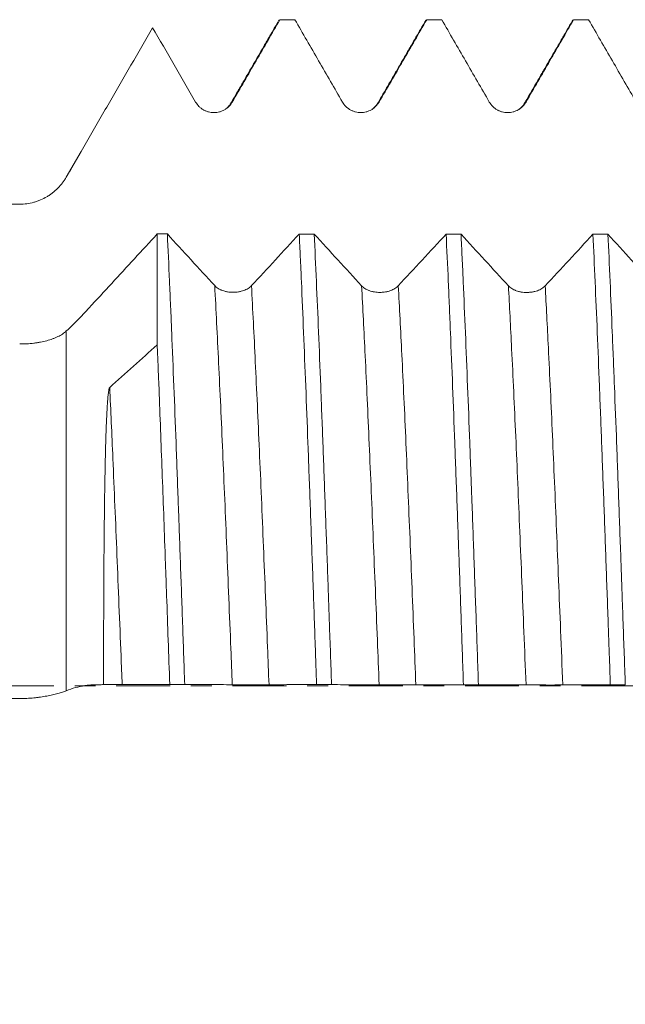
# Model space of a CAD drawing. Units: millimetres. Extents: x -84 to 116, y -67 to 44.
# Drawn here: x 56 to 68, y -7 to 14 of the extents above; entities that cross this region are included whole.
import ezdxf

# ---------------------------------------------------------------- set-up
doc = ezdxf.new("R2010")
doc.units = ezdxf.units.MM
doc.linetypes.add('CENTER', pattern=[47.5, 22, -8.5, 8.5, -8.5])
for name, color, linetype in [('1', 4, 'Continuous'), ('2', 7, 'Continuous'), ('SK2', 7, 'Continuous'), ('SK4', 2, 'CENTER')]:
    doc.layers.add(name, color=color, linetype=linetype)
doc.styles.add('iso_b_vert', font='simplex.shx')
doc.dimstyles.get("Standard").update_dxf_attribs({"dimtxt": 0.18, "dimasz": 0.18, "dimexe": 0.18, "dimexo": 0.0625, "dimgap": 0.09, "dimtad": 1, "dimzin": 0, "dimdsep": 52, "dimtxsty": 'Standard', "dimcen": 0.09, "dimadec": 0, "dimazin": 0, "dimtfac": 1, "dimtdec": 4, "dimtofl": 0, "dimtmove": 0, "dimatfit": 3, "dimfxl": 1, "dimtolj": 1, "dimtzin": 0, "dimarcsym": 0})

# ---------------------------------------------------------------- blocks, each defined once
blk = doc.blocks.new('_U0')
at = {"layer": 'SK2', "lineweight": 13}
for p, q in [((-63, -1.5875), (-63, -53.767965)), ((97, -1.5875), (97, -53.767965)), ((-63, -51.767965), (97, -51.767965))]:
    blk.add_line(p, q, dxfattribs=at)
at = {"layer": 'SK2', "lineweight": 18}
for points in [[(-63, -51.767965), (-59.500002, -51.307181), (-59.499998, -52.228748)], [(97, -51.767965), (93.500002, -52.228748), (93.499998, -51.307181)]]:
    blk.add_solid(points, dxfattribs=at)
at = {"layer": 'SK2', "lineweight": 18, "insert": (12.892572, -50.88285), "char_height": 3, "attachment_point": 7, "line_spacing_factor": 1.084337, "style": 'iso_b_vert'}
blk.add_mtext('\\W0.6864;160.0', dxfattribs=at)
blk = doc.blocks.new('_U1')
at = {"layer": 'SK2', "lineweight": 13}
for p, q in [((6, -1.5875), (6, -45.767965)), ((97, -1.5875), (97, -45.767965)), ((97, -43.767965), (6, -43.767965))]:
    blk.add_line(p, q, dxfattribs=at)
at = {"layer": 'SK2', "lineweight": 18}
for points in [[(6, -43.767965), (9.499998, -43.307181), (9.500002, -44.228748)], [(97, -43.767965), (93.500002, -44.228748), (93.499998, -43.307181)]]:
    blk.add_solid(points, dxfattribs=at)
at = {"layer": 'SK2', "lineweight": 18, "insert": (48.513486, -42.88285), "char_height": 3, "attachment_point": 7, "line_spacing_factor": 1.084337, "style": 'iso_b_vert'}
blk.add_mtext('\\W0.6563;91.0', dxfattribs=at)
blk = doc.blocks.new('_U2')
at = {"layer": '2', "lineweight": 13}
for p, q in [((19.65, -1.5875), (19.65, -37.767965)), ((97, -1.5875), (97, -37.767965)), ((97, -35.767965), (19.65, -35.767965))]:
    blk.add_line(p, q, dxfattribs=at)
at = {"layer": '2', "lineweight": 18}
for points in [[(19.65, -35.767965), (23.149998, -35.307181), (23.150002, -36.228748)], [(97, -35.767965), (93.500002, -36.228748), (93.499998, -35.307181)]]:
    blk.add_solid(points, dxfattribs=at)
at = {"layer": '2', "lineweight": 18, "insert": (54.805601, -34.88285), "char_height": 3, "attachment_point": 7, "line_spacing_factor": 1.084337, "style": 'iso_b_vert'}
blk.add_mtext('\\W0.7528;77.4', dxfattribs=at)
blk = doc.blocks.new('_U3')
at = {"layer": 'SK2', "lineweight": 13}
for p, q in [((97, -1.5875), (97, -29.767965)), ((59, -11.4375), (59, -29.767965)), ((97, -27.767965), (59, -27.767965))]:
    blk.add_line(p, q, dxfattribs=at)
at = {"layer": 'SK2', "lineweight": 18}
for points in [[(59, -27.767965), (62.499998, -27.307181), (62.500002, -28.228748)], [(97, -27.767965), (93.500002, -28.228748), (93.499998, -27.307181)]]:
    blk.add_solid(points, dxfattribs=at)
at = {"layer": 'SK2', "lineweight": 18, "insert": (74.638544, -26.88285), "char_height": 3, "attachment_point": 7, "line_spacing_factor": 1.084337, "style": 'iso_b_vert'}
blk.add_mtext('\\W0.7346;38.0', dxfattribs=at)

msp = doc.modelspace()

# ---------------------------------------------------------------- linework, layer by layer
at = {"layer": '1', "lineweight": 18}
for p, q in [((57.157, 10.925), (56.854, 10.4)), ((58.711, 9.237), (58.711, 6.969))]:
    msp.add_line(p, q, dxfattribs=at)
at = {"layer": '1', "lineweight": 13}
for p, q in [((56.854, 10.4), (56.854, 10.4)), ((56.854, 7.255), (56.854, -0.096))]:
    msp.add_line(p, q, dxfattribs=at)
at = {"layer": '1', "lineweight": 18}
for points, degree in [([(61.176, 13.57), (60.695, 12.738), (60.213, 11.906)], 2), ([(61.189, 13.591), (61.198, 13.607), (61.208, 13.616), (61.217, 13.616)], 3), ([(61.523, 13.616), (61.421, 13.616), (61.319, 13.616), (61.217, 13.616)], 3), ([(64.195, 13.601), (63.704, 12.753), (63.213, 11.906)], 2), ([(64.189, 13.591), (64.198, 13.607), (64.208, 13.616), (64.217, 13.616)], 3), ([(64.523, 13.616), (64.421, 13.616), (64.319, 13.616), (64.217, 13.616)], 3), ([(67.195, 13.601), (66.704, 12.753), (66.213, 11.906)], 2), ([(67.189, 13.591), (67.198, 13.608), (67.208, 13.616), (67.217, 13.616)], 3), ([(67.523, 13.616), (67.421, 13.616), (67.319, 13.616), (67.217, 13.616)], 3), ([(40.805, 9.847), (45.837, 9.847), (50.869, 9.847), (55.902, 9.847)], 3), ([(58.711, 9.237), (58.78, 9.237), (58.849, 9.237), (58.918, 9.237)], 3), ([(59.885, 8.181), (59.563, 8.532), (59.24, 8.884), (58.918, 9.237)], 3), ([(61.612, 9.235), (61.287, 8.883), (60.961, 8.531), (60.636, 8.181)], 3), ([(61.612, 9.235), (61.714, 9.235), (61.816, 9.235), (61.918, 9.235)], 3), ([(62.885, 8.179), (62.563, 8.53), (62.24, 8.882), (61.918, 9.235)], 3), ([(64.612, 9.233), (64.287, 8.881), (63.961, 8.529), (63.636, 8.179)], 3), ([(64.612, 9.233), (64.714, 9.233), (64.816, 9.233), (64.918, 9.233)], 3), ([(65.885, 8.178), (65.563, 8.528), (65.241, 8.88), (64.918, 9.233)], 3), ([(67.612, 9.231), (67.287, 8.879), (66.961, 8.527), (66.636, 8.177)], 3), ([(67.612, 9.231), (67.714, 9.231), (67.816, 9.231), (67.918, 9.231)], 3), ([(68.885, 8.176), (68.563, 8.527), (68.241, 8.878), (67.918, 9.231)], 3), ([(57.74, 6.102), (58.064, 6.392), (58.388, 6.681), (58.711, 6.969)], 3), ([(59.273, 0.03), (59.171, 0.03), (59.069, 0.03), (58.967, 0.03)], 3), ([(62.273, 0.027), (62.171, 0.028), (62.069, 0.028), (61.967, 0.028)], 3), ([(65.273, 0.025), (65.171, 0.025), (65.069, 0.025), (64.967, 0.025)], 3), ([(68.273, 0.022), (68.171, 0.022), (68.069, 0.022), (67.967, 0.023)], 3), ([(40.805, -0.247), (45.837, -0.25), (50.869, -0.253), (55.902, -0.256)], 3)]:
    msp.add_open_spline(points, degree=degree, dxfattribs=at)
for points, knots in [([(60.245, 11.934), (60.326, 12.074), (60.407, 12.214), (60.569, 12.495), (60.65, 12.635), (60.893, 13.056), (61.055, 13.336), (61.217, 13.616)], [0, 0, 0, 0, 0.25, 0.25, 0.5, 0.5, 1, 1, 1, 1]), ([(61.523, 13.616), (61.685, 13.336), (61.847, 13.056), (62.09, 12.635), (62.171, 12.495), (62.333, 12.214), (62.414, 12.074), (62.495, 11.934)], [0, 0, 0, 0, 0.5, 0.5, 0.75, 0.75, 1, 1, 1, 1]), ([(63.245, 11.934), (63.326, 12.074), (63.407, 12.214), (63.569, 12.495), (63.65, 12.635), (63.893, 13.056), (64.055, 13.336), (64.217, 13.616)], [0, 0, 0, 0, 0.25, 0.25, 0.5, 0.5, 1, 1, 1, 1]), ([(64.523, 13.616), (64.685, 13.336), (64.847, 13.056), (65.09, 12.635), (65.171, 12.495), (65.333, 12.214), (65.414, 12.074), (65.495, 11.934)], [0, 0, 0, 0, 0.5, 0.5, 0.75, 0.75, 1, 1, 1, 1]), ([(66.246, 11.934), (66.326, 12.074), (66.407, 12.214), (66.569, 12.495), (66.65, 12.635), (66.893, 13.056), (67.055, 13.336), (67.217, 13.616)], [0, 0, 0, 0, 0.25, 0.25, 0.5, 0.5, 1, 1, 1, 1]), ([(67.523, 13.616), (67.685, 13.336), (67.847, 13.056), (68.09, 12.635), (68.171, 12.495), (68.333, 12.214), (68.414, 12.074), (68.495, 11.934)], [0, 0, 0, 0, 0.5, 0.5, 0.75, 0.75, 1, 1, 1, 1]), ([(56.854, 10.4), (56.927, 10.526), (57, 10.652), (57.146, 10.905), (57.219, 11.032), (57.329, 11.223), (57.366, 11.286), (57.44, 11.414), (57.476, 11.477), (57.55, 11.605), (57.587, 11.668), (57.66, 11.796), (57.697, 11.86), (57.807, 12.051), (57.881, 12.178), (58.028, 12.433), (58.249, 12.816), (58.47, 13.198), (58.617, 13.453)], [0, 0, 0, 0, 0.125, 0.125, 0.25, 0.25, 0.3125, 0.3125, 0.375, 0.375, 0.4375, 0.4375, 0.5, 0.5, 0.625, 0.625, 0.75, 1, 1, 1, 1]), ([(58.617, 13.453), (58.763, 13.2), (58.909, 12.947), (59.129, 12.567), (59.202, 12.44), (59.348, 12.187), (59.421, 12.061), (59.495, 11.934)], [0, 0, 0, 0, 0.5, 0.5, 0.75, 0.75, 1, 1, 1, 1]), ([(59.495, 11.934), (59.514, 11.901), (59.537, 11.871), (59.577, 11.831), (59.591, 11.818), (59.621, 11.795), (59.653, 11.775), (59.686, 11.758), (59.713, 11.747), (59.722, 11.744), (59.74, 11.737), (59.749, 11.735), (59.776, 11.727), (59.794, 11.724), (59.822, 11.72), (59.832, 11.719), (59.851, 11.718), (59.86, 11.718), (59.908, 11.718), (59.945, 11.722), (59.991, 11.735), (60, 11.737), (60.018, 11.744), (60.027, 11.747), (60.053, 11.758), (60.07, 11.766), (60.095, 11.78), (60.103, 11.785), (60.118, 11.796), (60.126, 11.801), (60.149, 11.819), (60.177, 11.843), (60.202, 11.872), (60.225, 11.902), (60.236, 11.918), (60.245, 11.934)], [0, 0, 0, 0, 0.125, 0.125, 0.1875, 0.1875, 0.25, 0.3125, 0.3125, 0.34375, 0.34375, 0.375, 0.375, 0.4375, 0.4375, 0.46875, 0.46875, 0.5, 0.5, 0.625, 0.625, 0.65625, 0.65625, 0.6875, 0.6875, 0.75, 0.75, 0.78125, 0.78125, 0.8125, 0.8125, 0.875, 0.9375, 0.9375, 1, 1, 1, 1]), ([(60.213, 11.906), (60.203, 11.883), (60.17, 11.843), (60.122, 11.802), (60.096, 11.785)], [0, 0, 0, 0, 0.580278, 1, 1, 1, 1]), ([(62.495, 11.934), (62.514, 11.901), (62.537, 11.871), (62.577, 11.831), (62.591, 11.818), (62.621, 11.795), (62.653, 11.775), (62.686, 11.758), (62.713, 11.747), (62.722, 11.744), (62.74, 11.737), (62.749, 11.735), (62.776, 11.727), (62.795, 11.724), (62.823, 11.72), (62.832, 11.719), (62.851, 11.718), (62.861, 11.718), (62.908, 11.718), (62.945, 11.722), (62.991, 11.735), (63, 11.737), (63.018, 11.744), (63.027, 11.747), (63.053, 11.758), (63.07, 11.766), (63.095, 11.78), (63.103, 11.785), (63.118, 11.796), (63.126, 11.801), (63.149, 11.819), (63.177, 11.843), (63.202, 11.872), (63.225, 11.902), (63.236, 11.918), (63.245, 11.934)], [0, 0, 0, 0, 0.125, 0.125, 0.1875, 0.1875, 0.25, 0.3125, 0.3125, 0.34375, 0.34375, 0.375, 0.375, 0.4375, 0.4375, 0.46875, 0.46875, 0.5, 0.5, 0.625, 0.625, 0.65625, 0.65625, 0.6875, 0.6875, 0.75, 0.75, 0.78125, 0.78125, 0.8125, 0.8125, 0.875, 0.9375, 0.9375, 1, 1, 1, 1]), ([(63.213, 11.906), (63.203, 11.883), (63.17, 11.843), (63.122, 11.802), (63.096, 11.785)], [0, 0, 0, 0, 0.580706, 1, 1, 1, 1]), ([(65.495, 11.934), (65.514, 11.901), (65.537, 11.871), (65.577, 11.831), (65.591, 11.818), (65.621, 11.795), (65.653, 11.775), (65.687, 11.758), (65.713, 11.747), (65.722, 11.744), (65.74, 11.737), (65.749, 11.735), (65.776, 11.727), (65.795, 11.724), (65.823, 11.72), (65.832, 11.719), (65.851, 11.718), (65.861, 11.718), (65.908, 11.718), (65.945, 11.722), (65.991, 11.735), (66, 11.737), (66.018, 11.744), (66.027, 11.747), (66.053, 11.758), (66.07, 11.766), (66.095, 11.78), (66.103, 11.785), (66.119, 11.796), (66.126, 11.801), (66.149, 11.819), (66.177, 11.843), (66.202, 11.872), (66.225, 11.902), (66.236, 11.918), (66.246, 11.934)], [0, 0, 0, 0, 0.125, 0.125, 0.1875, 0.1875, 0.25, 0.3125, 0.3125, 0.34375, 0.34375, 0.375, 0.375, 0.4375, 0.4375, 0.46875, 0.46875, 0.5, 0.5, 0.625, 0.625, 0.65625, 0.65625, 0.6875, 0.6875, 0.75, 0.75, 0.78125, 0.78125, 0.8125, 0.8125, 0.875, 0.9375, 0.9375, 1, 1, 1, 1]), ([(66.213, 11.906), (66.202, 11.883), (66.17, 11.843), (66.122, 11.802), (66.095, 11.784)], [0, 0, 0, 0, 0.581118, 1, 1, 1, 1]), ([(55.902, 9.847), (55.951, 9.847), (55.999, 9.85), (56.095, 9.863), (56.142, 9.872), (56.212, 9.892), (56.236, 9.899), (56.282, 9.915), (56.304, 9.923), (56.371, 9.951), (56.414, 9.973), (56.475, 10.009), (56.496, 10.022), (56.535, 10.049), (56.555, 10.063), (56.612, 10.107), (56.683, 10.17), (56.746, 10.242), (56.789, 10.299), (56.803, 10.318), (56.83, 10.358), (56.842, 10.379), (56.854, 10.4)], [0, 0, 0, 0, 0.125, 0.125, 0.25, 0.25, 0.3125, 0.3125, 0.375, 0.375, 0.5, 0.5, 0.5625, 0.5625, 0.625, 0.625, 0.75, 0.875, 0.875, 0.9375, 0.9375, 1, 1, 1, 1]), ([(58.711, 9.237), (58.401, 8.899), (58.091, 8.563), (57.626, 8.059), (57.472, 7.891), (57.297, 7.703), (57.278, 7.682), (57.239, 7.64), (57.22, 7.619), (57.162, 7.557), (57.046, 7.436), (56.931, 7.325), (56.854, 7.255)], [0, 0, 0, 0, 0.5, 0.5, 0.75, 0.75, 0.78125, 0.78125, 0.8125, 0.8125, 0.875, 1, 1, 1, 1]), ([(59.273, 0.03), (59.258, 0.451), (59.243, 0.87), (59.214, 1.707), (59.199, 2.123), (59.177, 2.746), (59.169, 2.954), (59.16, 3.212), (59.158, 3.264), (59.154, 3.367), (59.149, 3.522), (59.143, 3.675), (59.125, 4.183), (59.11, 4.582), (59.08, 5.365), (59.066, 5.748), (59.036, 6.499), (59.021, 6.867), (59.005, 7.272), (59.003, 7.317), (58.999, 7.406), (58.997, 7.451), (58.992, 7.584), (58.98, 7.848), (58.969, 8.104), (58.947, 8.607), (58.932, 8.928), (58.918, 9.237)], [0, 0, 0, 0, 0.125, 0.125, 0.25, 0.25, 0.3125, 0.3125, 0.328125, 0.328125, 0.34375, 0.375, 0.375, 0.5, 0.5, 0.625, 0.625, 0.75, 0.75, 0.765625, 0.765625, 0.78125, 0.78125, 0.8125, 0.875, 0.875, 1, 1, 1, 1]), ([(61.612, 9.235), (61.619, 9.08), (61.627, 8.921), (61.636, 8.718), (61.638, 8.677), (61.642, 8.595), (61.647, 8.471), (61.653, 8.346), (61.671, 7.925), (61.686, 7.579), (61.716, 6.867), (61.73, 6.502), (61.76, 5.751), (61.775, 5.367), (61.791, 4.922), (61.793, 4.873), (61.797, 4.773), (61.799, 4.724), (61.804, 4.574), (61.815, 4.273), (61.827, 3.971), (61.849, 3.364), (61.863, 2.955), (61.893, 2.131), (61.908, 1.715), (61.93, 1.086), (61.937, 0.876), (61.948, 0.559), (61.952, 0.453), (61.959, 0.24), (61.963, 0.134), (61.967, 0.028)], [0, 0, 0, 0, 0.0625, 0.0625, 0.078125, 0.078125, 0.09375, 0.125, 0.125, 0.25, 0.25, 0.375, 0.375, 0.5, 0.5, 0.515625, 0.515625, 0.53125, 0.53125, 0.5625, 0.625, 0.625, 0.75, 0.75, 0.875, 0.875, 0.9375, 0.9375, 0.96875, 0.96875, 1, 1, 1, 1]), ([(62.273, 0.027), (62.258, 0.448), (62.243, 0.87), (62.226, 1.345), (62.225, 1.398), (62.221, 1.504), (62.219, 1.557), (62.213, 1.715), (62.202, 2.031), (62.191, 2.343), (62.169, 2.964), (62.154, 3.373), (62.125, 4.179), (62.11, 4.577), (62.088, 5.166), (62.08, 5.361), (62.069, 5.651), (62.066, 5.748), (62.06, 5.892), (62.058, 5.94), (62.054, 6.035), (62.038, 6.463), (62.021, 6.877), (61.992, 7.589), (61.977, 7.934), (61.947, 8.601), (61.933, 8.924), (61.918, 9.235)], [0, 0, 0, 0, 0.125, 0.125, 0.140625, 0.140625, 0.15625, 0.15625, 0.1875, 0.25, 0.25, 0.375, 0.375, 0.5, 0.5, 0.5625, 0.5625, 0.59375, 0.59375, 0.609375, 0.609375, 0.625, 0.75, 0.75, 0.875, 0.875, 1, 1, 1, 1]), ([(64.612, 9.233), (64.627, 8.925), (64.642, 8.603), (64.664, 8.101), (64.671, 7.931), (64.682, 7.67), (64.686, 7.582), (64.693, 7.405), (64.697, 7.315), (64.716, 6.864), (64.731, 6.495), (64.76, 5.743), (64.775, 5.36), (64.804, 4.577), (64.819, 4.179), (64.841, 3.57), (64.849, 3.365), (64.86, 3.055), (64.864, 2.951), (64.871, 2.743), (64.875, 2.639), (64.893, 2.119), (64.908, 1.702), (64.938, 0.865), (64.952, 0.446), (64.967, 0.025)], [0, 0, 0, 0, 0.125, 0.125, 0.1875, 0.1875, 0.21875, 0.21875, 0.25, 0.25, 0.375, 0.375, 0.5, 0.5, 0.625, 0.625, 0.6875, 0.6875, 0.71875, 0.71875, 0.75, 0.75, 0.875, 0.875, 1, 1, 1, 1]), ([(65.273, 0.025), (65.258, 0.449), (65.243, 0.87), (65.214, 1.707), (65.199, 2.123), (65.17, 2.948), (65.155, 3.358), (65.136, 3.866), (65.132, 3.968), (65.125, 4.17), (65.121, 4.272), (65.11, 4.573), (65.103, 4.772), (65.081, 5.362), (65.066, 5.746), (65.036, 6.496), (65.022, 6.862), (64.992, 7.575), (64.977, 7.923), (64.961, 8.304), (64.959, 8.346), (64.955, 8.429), (64.949, 8.554), (64.936, 8.841), (64.925, 9.078), (64.918, 9.233)], [0, 0, 0, 0, 0.125, 0.125, 0.25, 0.25, 0.375, 0.375, 0.40625, 0.40625, 0.4375, 0.4375, 0.5, 0.5, 0.625, 0.625, 0.75, 0.75, 0.875, 0.875, 0.890625, 0.890625, 0.90625, 0.9375, 1, 1, 1, 1]), ([(67.612, 9.231), (67.627, 8.919), (67.642, 8.596), (67.671, 7.928), (67.686, 7.583), (67.715, 6.871), (67.73, 6.505), (67.749, 6.032), (67.752, 5.937), (67.76, 5.745), (67.764, 5.648), (67.775, 5.357), (67.782, 5.162), (67.804, 4.572), (67.819, 4.174), (67.849, 3.367), (67.863, 2.959), (67.893, 2.132), (67.908, 1.714), (67.924, 1.237), (67.926, 1.184), (67.93, 1.078), (67.936, 0.919), (67.949, 0.549), (67.96, 0.233), (67.967, 0.023)], [0, 0, 0, 0, 0.125, 0.125, 0.25, 0.25, 0.375, 0.375, 0.40625, 0.40625, 0.4375, 0.4375, 0.5, 0.5, 0.625, 0.625, 0.75, 0.75, 0.875, 0.875, 0.890625, 0.890625, 0.90625, 0.9375, 1, 1, 1, 1]), ([(68.273, 0.022), (68.258, 0.442), (68.243, 0.862), (68.221, 1.491), (68.214, 1.7), (68.203, 2.014), (68.199, 2.119), (68.192, 2.329), (68.188, 2.433), (68.169, 2.956), (68.154, 3.368), (68.125, 4.177), (68.11, 4.575), (68.081, 5.357), (68.066, 5.741), (68.044, 6.307), (68.036, 6.494), (68.025, 6.772), (68.021, 6.864), (68.014, 7.047), (68.01, 7.138), (67.992, 7.586), (67.977, 7.933), (67.947, 8.601), (67.933, 8.922), (67.918, 9.231)], [0, 0, 0, 0, 0.125, 0.125, 0.1875, 0.1875, 0.21875, 0.21875, 0.25, 0.25, 0.375, 0.375, 0.5, 0.5, 0.625, 0.625, 0.6875, 0.6875, 0.71875, 0.71875, 0.75, 0.75, 0.875, 0.875, 1, 1, 1, 1]), ([(60.636, 8.181), (60.617, 8.16), (60.594, 8.141), (60.554, 8.116), (60.539, 8.108), (60.509, 8.094), (60.478, 8.081), (60.444, 8.07), (60.418, 8.064), (60.409, 8.062), (60.391, 8.058), (60.363, 8.053), (60.336, 8.049), (60.308, 8.047), (60.298, 8.046), (60.279, 8.045), (60.27, 8.045), (60.222, 8.045), (60.185, 8.048), (60.139, 8.056), (60.13, 8.058), (60.112, 8.061), (60.085, 8.068), (60.06, 8.076), (60.035, 8.084), (60.027, 8.088), (60.012, 8.094), (60.004, 8.098), (59.981, 8.108), (59.953, 8.124), (59.928, 8.142), (59.905, 8.161), (59.894, 8.171), (59.885, 8.181)], [0, 0, 0, 0, 0.125, 0.125, 0.1875, 0.1875, 0.25, 0.3125, 0.3125, 0.34375, 0.34375, 0.375, 0.4375, 0.4375, 0.46875, 0.46875, 0.5, 0.5, 0.625, 0.625, 0.65625, 0.65625, 0.6875, 0.75, 0.75, 0.78125, 0.78125, 0.8125, 0.8125, 0.875, 0.9375, 0.9375, 1, 1, 1, 1]), ([(63.636, 8.179), (63.617, 8.158), (63.594, 8.14), (63.554, 8.115), (63.539, 8.107), (63.509, 8.092), (63.478, 8.079), (63.444, 8.069), (63.418, 8.062), (63.409, 8.06), (63.391, 8.056), (63.364, 8.051), (63.336, 8.048), (63.308, 8.045), (63.298, 8.045), (63.279, 8.044), (63.27, 8.044), (63.222, 8.044), (63.185, 8.047), (63.139, 8.054), (63.13, 8.056), (63.112, 8.06), (63.085, 8.066), (63.06, 8.074), (63.036, 8.083), (63.027, 8.086), (63.012, 8.092), (63.004, 8.096), (62.981, 8.107), (62.953, 8.122), (62.928, 8.14), (62.905, 8.159), (62.895, 8.169), (62.885, 8.179)], [0, 0, 0, 0, 0.125, 0.125, 0.1875, 0.1875, 0.25, 0.3125, 0.3125, 0.34375, 0.34375, 0.375, 0.4375, 0.4375, 0.46875, 0.46875, 0.5, 0.5, 0.625, 0.625, 0.65625, 0.65625, 0.6875, 0.75, 0.75, 0.78125, 0.78125, 0.8125, 0.8125, 0.875, 0.9375, 0.9375, 1, 1, 1, 1]), ([(66.636, 8.177), (66.617, 8.157), (66.594, 8.138), (66.554, 8.113), (66.539, 8.105), (66.509, 8.091), (66.478, 8.078), (66.444, 8.067), (66.418, 8.06), (66.409, 8.058), (66.391, 8.055), (66.364, 8.049), (66.336, 8.046), (66.308, 8.044), (66.298, 8.043), (66.28, 8.042), (66.27, 8.042), (66.222, 8.042), (66.185, 8.045), (66.139, 8.053), (66.13, 8.054), (66.112, 8.058), (66.085, 8.065), (66.06, 8.072), (66.036, 8.081), (66.028, 8.084), (66.012, 8.091), (66.004, 8.094), (65.981, 8.105), (65.953, 8.121), (65.928, 8.139), (65.905, 8.157), (65.895, 8.167), (65.885, 8.178)], [0, 0, 0, 0, 0.125, 0.125, 0.1875, 0.1875, 0.25, 0.3125, 0.3125, 0.34375, 0.34375, 0.375, 0.4375, 0.4375, 0.46875, 0.46875, 0.5, 0.5, 0.625, 0.625, 0.65625, 0.65625, 0.6875, 0.75, 0.75, 0.78125, 0.78125, 0.8125, 0.8125, 0.875, 0.9375, 0.9375, 1, 1, 1, 1]), ([(56.854, 7.255), (56.83, 7.233), (56.804, 7.212), (56.746, 7.174), (56.715, 7.156), (56.665, 7.131), (56.647, 7.123), (56.611, 7.108), (56.593, 7.101), (56.536, 7.08), (56.457, 7.055), (56.371, 7.035), (56.304, 7.023), (56.281, 7.019), (56.235, 7.012), (56.212, 7.009), (56.142, 7), (56.095, 6.996), (55.999, 6.99), (55.951, 6.989), (55.902, 6.989)], [0, 0, 0, 0, 0.125, 0.125, 0.25, 0.25, 0.3125, 0.3125, 0.375, 0.375, 0.5, 0.625, 0.625, 0.6875, 0.6875, 0.75, 0.75, 0.875, 0.875, 1, 1, 1, 1]), ([(58.711, 6.969), (58.717, 6.839), (58.725, 6.64), (58.733, 6.439), (58.738, 6.303), (58.741, 6.235), (58.754, 5.895), (58.775, 5.344), (58.807, 4.498), (58.828, 3.922), (58.85, 3.339), (58.86, 3.045), (58.876, 2.598), (58.884, 2.374), (58.892, 2.148), (58.898, 1.996), (58.9, 1.921), (58.914, 1.542), (58.924, 1.239), (58.946, 0.634), (58.956, 0.332), (58.967, 0.03)], [0, 0, 0, 0, 0.0625, 0.09375, 0.09375, 0.125, 0.125, 0.25, 0.375, 0.5, 0.5, 0.625, 0.625, 0.6875, 0.71875, 0.71875, 0.75, 0.75, 0.875, 0.875, 1, 1, 1, 1]), ([(57.615, 0.027), (57.615, 0.554), (57.616, 1.077), (57.62, 2.111), (57.623, 2.624), (57.629, 3.259), (57.631, 3.449), (57.633, 3.639), (57.635, 3.765), (57.636, 3.828), (57.641, 4.142), (57.645, 4.391), (57.653, 4.76), (57.657, 4.883), (57.664, 5.127), (57.668, 5.249), (57.675, 5.431), (57.678, 5.491), (57.684, 5.612), (57.687, 5.673), (57.693, 5.764), (57.695, 5.794), (57.7, 5.855), (57.702, 5.885), (57.707, 5.932), (57.708, 5.947), (57.712, 5.978), (57.714, 5.994), (57.717, 6.017), (57.718, 6.025), (57.721, 6.041), (57.723, 6.049), (57.726, 6.065), (57.728, 6.073), (57.731, 6.085), (57.733, 6.089), (57.735, 6.095), (57.736, 6.096), (57.738, 6.099), (57.739, 6.101), (57.74, 6.102)], [0, 0, 0, 0, 0.25, 0.25, 0.5, 0.5, 0.5625, 0.59375, 0.59375, 0.625, 0.625, 0.75, 0.75, 0.8125, 0.8125, 0.875, 0.875, 0.90625, 0.90625, 0.9375, 0.9375, 0.953125, 0.953125, 0.96875, 0.96875, 0.976562, 0.976562, 0.984375, 0.984375, 0.988281, 0.988281, 0.992187, 0.992187, 0.996094, 0.996094, 0.998047, 0.998047, 0.999023, 0.999023, 1, 1, 1, 1]), ([(56.854, -0.096), (56.917, -0.072), (56.98, -0.051), (57.107, -0.016), (57.17, -0.003), (57.265, 0.012), (57.297, 0.016), (57.36, 0.022), (57.392, 0.023), (57.456, 0.026), (57.488, 0.026), (57.551, 0.027), (57.583, 0.027), (57.615, 0.027)], [0, 0, 0, 0, 0.25, 0.25, 0.5, 0.5, 0.625, 0.625, 0.75, 0.75, 0.875, 0.875, 1, 1, 1, 1]), ([(57.615, 0.027), (57.653, 0.027), (57.691, 0.027), (57.738, 0.027), (57.747, 0.027), (57.765, 0.027), (57.774, 0.027), (57.801, 0.027), (57.818, 0.027), (57.851, 0.027), (57.867, 0.027), (57.897, 0.027), (57.926, 0.027), (57.951, 0.027), (57.975, 0.028), (57.986, 0.028), (57.995, 0.028)], [0, 0, 0, 0, 0.25, 0.25, 0.3125, 0.3125, 0.375, 0.375, 0.5, 0.5, 0.625, 0.625, 0.75, 0.875, 0.875, 1, 1, 1, 1]), ([(57.995, 0.028), (58.076, 0.028), (58.157, 0.029), (58.319, 0.029), (58.4, 0.03), (58.643, 0.03), (58.805, 0.03), (58.967, 0.03)], [0, 0, 0, 0, 0.25, 0.25, 0.5, 0.5, 1, 1, 1, 1]), ([(59.273, 0.03), (59.435, 0.03), (59.597, 0.029), (59.84, 0.029), (59.921, 0.028), (60.083, 0.027), (60.164, 0.027), (60.245, 0.026)], [0, 0, 0, 0, 0.5, 0.5, 0.75, 0.75, 1, 1, 1, 1]), ([(60.245, 0.026), (60.264, 0.026), (60.287, 0.026), (60.327, 0.026), (60.341, 0.025), (60.371, 0.025), (60.403, 0.025), (60.436, 0.025), (60.463, 0.025), (60.472, 0.025), (60.49, 0.025), (60.499, 0.025), (60.526, 0.025), (60.544, 0.025), (60.573, 0.025), (60.582, 0.025), (60.601, 0.025), (60.61, 0.025), (60.658, 0.025), (60.695, 0.025), (60.741, 0.025), (60.75, 0.025), (60.768, 0.025), (60.777, 0.025), (60.803, 0.025), (60.82, 0.025), (60.845, 0.025), (60.853, 0.025), (60.868, 0.025), (60.876, 0.025), (60.899, 0.025), (60.927, 0.025), (60.952, 0.025), (60.975, 0.025), (60.986, 0.025), (60.995, 0.025)], [0, 0, 0, 0, 0.125, 0.125, 0.1875, 0.1875, 0.25, 0.3125, 0.3125, 0.34375, 0.34375, 0.375, 0.375, 0.4375, 0.4375, 0.46875, 0.46875, 0.5, 0.5, 0.625, 0.625, 0.65625, 0.65625, 0.6875, 0.6875, 0.75, 0.75, 0.78125, 0.78125, 0.8125, 0.8125, 0.875, 0.9375, 0.9375, 1, 1, 1, 1]), ([(60.995, 0.025), (61.076, 0.026), (61.157, 0.026), (61.319, 0.027), (61.4, 0.027), (61.643, 0.028), (61.805, 0.028), (61.967, 0.028)], [0, 0, 0, 0, 0.25, 0.25, 0.5, 0.5, 1, 1, 1, 1]), ([(62.273, 0.027), (62.435, 0.027), (62.597, 0.027), (62.84, 0.026), (62.921, 0.026), (63.083, 0.025), (63.164, 0.024), (63.245, 0.024)], [0, 0, 0, 0, 0.5, 0.5, 0.75, 0.75, 1, 1, 1, 1]), ([(63.245, 0.024), (63.264, 0.024), (63.287, 0.023), (63.327, 0.023), (63.341, 0.023), (63.371, 0.023), (63.403, 0.023), (63.436, 0.023), (63.463, 0.023), (63.472, 0.023), (63.49, 0.023), (63.499, 0.023), (63.526, 0.023), (63.545, 0.023), (63.573, 0.023), (63.582, 0.023), (63.601, 0.023), (63.611, 0.023), (63.658, 0.023), (63.695, 0.023), (63.741, 0.023), (63.75, 0.023), (63.768, 0.023), (63.777, 0.023), (63.803, 0.023), (63.82, 0.023), (63.845, 0.023), (63.853, 0.023), (63.868, 0.023), (63.876, 0.023), (63.899, 0.023), (63.927, 0.023), (63.952, 0.023), (63.975, 0.023), (63.986, 0.023), (63.995, 0.023)], [0, 0, 0, 0, 0.125, 0.125, 0.1875, 0.1875, 0.25, 0.3125, 0.3125, 0.34375, 0.34375, 0.375, 0.375, 0.4375, 0.4375, 0.46875, 0.46875, 0.5, 0.5, 0.625, 0.625, 0.65625, 0.65625, 0.6875, 0.6875, 0.75, 0.75, 0.78125, 0.78125, 0.8125, 0.8125, 0.875, 0.9375, 0.9375, 1, 1, 1, 1]), ([(63.995, 0.023), (64.076, 0.024), (64.157, 0.024), (64.319, 0.025), (64.4, 0.025), (64.643, 0.025), (64.805, 0.025), (64.967, 0.025)], [0, 0, 0, 0, 0.25, 0.25, 0.5, 0.5, 1, 1, 1, 1]), ([(65.273, 0.025), (65.435, 0.025), (65.597, 0.025), (65.84, 0.024), (65.921, 0.023), (66.083, 0.023), (66.164, 0.022), (66.245, 0.021)], [0, 0, 0, 0, 0.5, 0.5, 0.75, 0.75, 1, 1, 1, 1]), ([(66.245, 0.021), (66.264, 0.021), (66.287, 0.021), (66.327, 0.021), (66.341, 0.021), (66.371, 0.021), (66.403, 0.021), (66.437, 0.021), (66.463, 0.021), (66.472, 0.021), (66.49, 0.021), (66.499, 0.021), (66.526, 0.021), (66.545, 0.021), (66.573, 0.021), (66.582, 0.021), (66.601, 0.021), (66.611, 0.021), (66.658, 0.02), (66.695, 0.02), (66.741, 0.02), (66.75, 0.02), (66.768, 0.02), (66.777, 0.02), (66.803, 0.02), (66.82, 0.02), (66.845, 0.021), (66.853, 0.021), (66.869, 0.021), (66.876, 0.021), (66.899, 0.021), (66.927, 0.021), (66.952, 0.021), (66.975, 0.021), (66.986, 0.021), (66.996, 0.021)], [0, 0, 0, 0, 0.125, 0.125, 0.1875, 0.1875, 0.25, 0.3125, 0.3125, 0.34375, 0.34375, 0.375, 0.375, 0.4375, 0.4375, 0.46875, 0.46875, 0.5, 0.5, 0.625, 0.625, 0.65625, 0.65625, 0.6875, 0.6875, 0.75, 0.75, 0.78125, 0.78125, 0.8125, 0.8125, 0.875, 0.9375, 0.9375, 1, 1, 1, 1]), ([(66.996, 0.021), (67.076, 0.021), (67.157, 0.022), (67.319, 0.022), (67.4, 0.023), (67.643, 0.023), (67.805, 0.023), (67.967, 0.023)], [0, 0, 0, 0, 0.25, 0.25, 0.5, 0.5, 1, 1, 1, 1]), ([(55.902, -0.256), (55.951, -0.256), (55.999, -0.255), (56.095, -0.25), (56.142, -0.247), (56.212, -0.24), (56.236, -0.238), (56.282, -0.233), (56.304, -0.23), (56.371, -0.22), (56.414, -0.213), (56.475, -0.202), (56.496, -0.198), (56.535, -0.19), (56.555, -0.185), (56.612, -0.172), (56.683, -0.154), (56.746, -0.135), (56.789, -0.12), (56.803, -0.115), (56.83, -0.106), (56.842, -0.101), (56.854, -0.096)], [0, 0, 0, 0, 0.125, 0.125, 0.25, 0.25, 0.3125, 0.3125, 0.375, 0.375, 0.5, 0.5, 0.5625, 0.5625, 0.625, 0.625, 0.75, 0.875, 0.875, 0.9375, 0.9375, 1, 1, 1, 1])]:
    msp.add_open_spline(points, degree=3, knots=knots, dxfattribs=at)
at = {"layer": '1', "lineweight": 13}
for points, knots in [([(60.215, 11.908), (60.215, 11.909), (60.226, 11.925), (60.236, 11.934), (60.245, 11.934)], [0, 0, 0, 0, 0.047214, 1, 1, 1, 1]), ([(59.885, 8.181), (59.912, 7.691), (59.966, 6.619), (60.049, 4.805), (60.132, 2.828), (60.197, 1.21), (60.235, 0.272), (60.245, 0.026)], [0, 0, 0, 0, 0.224374, 0.455587, 0.6868, 0.918014, 1, 1, 1, 1]), ([(60.636, 8.181), (60.662, 7.698), (60.716, 6.634), (60.798, 4.831), (60.882, 2.856), (60.947, 1.229), (60.985, 0.281), (60.995, 0.025)], [0, 0, 0, 0, 0.221146, 0.452359, 0.683572, 0.914785, 1, 1, 1, 1]), ([(62.885, 8.179), (62.91, 7.732), (62.962, 6.712), (63.042, 4.964), (63.125, 2.997), (63.193, 1.324), (63.232, 0.328), (63.245, 0.024)], [0, 0, 0, 0, 0.204904, 0.436117, 0.66733, 0.898544, 1, 1, 1, 1]), ([(63.636, 8.179), (63.66, 7.739), (63.712, 6.727), (63.792, 4.99), (63.875, 3.025), (63.943, 1.343), (63.983, 0.337), (63.995, 0.023)], [0, 0, 0, 0, 0.201677, 0.432889, 0.664102, 0.895315, 1, 1, 1, 1]), ([(65.885, 8.178), (65.907, 7.773), (65.957, 6.804), (66.035, 5.121), (66.118, 3.165), (66.188, 1.439), (66.23, 0.384), (66.245, 0.021)], [0, 0, 0, 0, 0.185434, 0.416647, 0.647861, 0.879074, 1, 1, 1, 1]), ([(66.636, 8.177), (66.658, 7.78), (66.707, 6.819), (66.785, 5.147), (66.868, 3.192), (66.938, 1.457), (66.981, 0.393), (66.996, 0.021)], [0, 0, 0, 0, 0.182206, 0.413419, 0.644632, 0.875845, 1, 1, 1, 1]), ([(57.74, 6.102), (57.762, 5.635), (57.811, 4.529), (57.888, 2.687), (57.952, 1.114), (57.987, 0.225), (57.995, 0.028)], [0, 0, 0, 0, 0.255601, 0.58147, 0.907339, 1, 1, 1, 1])]:
    msp.add_open_spline(points, degree=3, knots=knots, dxfattribs=at)
for points in [[(63.215, 11.909), (63.225, 11.925), (63.235, 11.934), (63.245, 11.934)], [(66.215, 11.909), (66.225, 11.925), (66.235, 11.934), (66.246, 11.934)]]:
    msp.add_open_spline(points, degree=3, dxfattribs=at)
at = {"layer": 'SK4', "lineweight": 18, "ltscale": 0.05}
msp.add_line((-68, 0), (102, 0), dxfattribs=at)

# ---------------------------------------------------------------- dimensions: what is measured, and where the dimension line sits
at = {"layer": '2', "lineweight": 18}
dim = msp.add_linear_dim(base=(19.65, -35.768), p1=(97, 0), p2=(19.65, 0), dimstyle='Standard', override={"dimtxt": 3, "dimasz": 3.5, "dimexe": 2, "dimexo": 1.5875, "dimgap": 1.5, "dimtad": 1, "dimtih": 1, "dimtoh": 0, "dimdec": 2, "dimlfac": 1, "dimzin": 8, "dimdsep": 46, "dimlunit": 2, "dimpost": '', "dimtxsty": 'iso_b_vert', "dimsah": 1, "dimse1": 0, "dimse2": 0, "dimsd1": 0, "dimsd2": 0, "dimclrd": 2, "dimclre": 2, "dimclrt": 2, "dimtol": 0, "dimtm": -0.1, "dimtfac": 1.166667, "dimtdec": 3, "dimtofl": 1, "dimtmove": 0, "dimtzin": 8, "dimlwd": 13, "dimlwe": 13}, dxfattribs=at)
dim.commit()
dim.dimension.update_dxf_attribs({"geometry": '_U2', "text_midpoint": (58.325, -35.768)})
at = {"layer": 'SK2', "lineweight": 18}
for base, p1, p2, picture, middle in [((97, -51.768), (-63, 0), (97, 0), '_U0', (17, -51.768)), ((6, -43.768), (97, 0), (6, 0), '_U1', (51.5, -43.768)), ((59, -27.768), (97, 0), (59, -9.85), '_U3', (78, -27.768))]:
    dim = msp.add_linear_dim(base=base, p1=p1, p2=p2, dimstyle='Standard', override={"dimtxt": 3, "dimasz": 3.5, "dimexe": 2, "dimexo": 1.5875, "dimgap": 1.5, "dimtad": 1, "dimtih": 1, "dimtoh": 0, "dimdec": 2, "dimlfac": 1, "dimzin": 8, "dimdsep": 46, "dimlunit": 2, "dimpost": '', "dimtxsty": 'iso_b_vert', "dimsah": 1, "dimse1": 0, "dimse2": 0, "dimsd1": 0, "dimsd2": 0, "dimclrd": 2, "dimclre": 2, "dimclrt": 2, "dimtol": 0, "dimtm": -0.1, "dimtfac": 1.166667, "dimtdec": 3, "dimtofl": 1, "dimtmove": 0, "dimtzin": 8, "dimlwd": 13, "dimlwe": 13}, dxfattribs=at)
    dim.commit()
    dim.dimension.update_dxf_attribs({"geometry": picture, "text_midpoint": middle})

doc.saveas('drawing.dxf')
